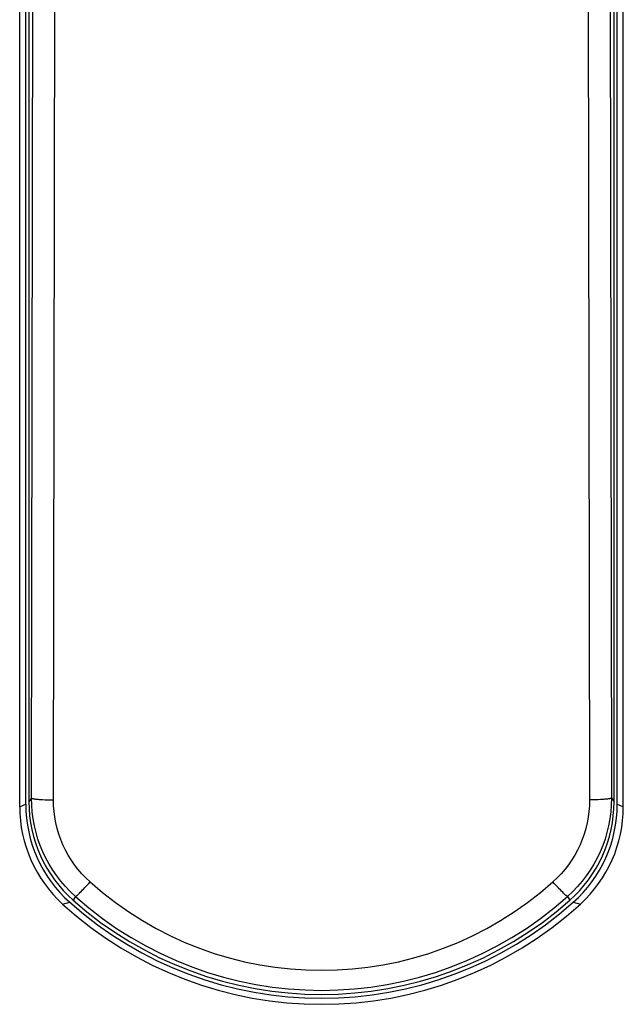
# Model space of a CAD drawing. Units: millimetres. Extents: x -83 to 418, y -3 to 374.
# Drawn here: x 186 to 214, y 46 to 91 of the extents above; entities that cross this region are included whole.
import ezdxf

# ---------------------------------------------------------------- set-up
doc = ezdxf.new("R2010")
doc.units = ezdxf.units.MM
doc.header["$LTSCALE"] = 23.1
doc.layers.add('COMPONENTI_DI_ASSIEME', color=7, linetype='CONTINUOUS')

msp = doc.modelspace()

# ---------------------------------------------------------------- linework, layer by layer
at = {"layer": 'COMPONENTI_DI_ASSIEME', "linetype": 'Continuous'}
for p, q in [((186.269, 54.872), (186.269, 162.216)), ((186.545, 54.995), (186.545, 162.094)), ((213.493, 54.995), (213.493, 162.094)), ((213.769, 54.872), (213.769, 162.216)), ((186.689, 161.988), (186.689, 55.101)), ((213.349, 55.101), (213.349, 161.988)), ((186.806, 55.277), (186.895, 108.448)), ((213.143, 108.448), (213.231, 55.277)), ((187.806, 55.19), (187.879, 98.927)), ((212.158, 98.927), (212.231, 55.19)), ((186.806, 55.277), (186.689, 55.101)), ((213.231, 55.277), (213.349, 55.101)), ((188.808, 50.789), (188.708, 50.611)), ((211.23, 50.789), (211.33, 50.611)), ((188.224, 50.441), (188.548, 50.521)), ((211.49, 50.521), (211.814, 50.441))]:
    msp.add_line(p, q, dxfattribs=at)
for points in [[(188.808, 50.789), (188.808, 50.789, -0.213831), (186.806, 55.277)], [(186.806, 55.277, 0.096877), (186.808, 55.274, 0.087052), (186.814, 55.268, 0.048494), (186.824, 55.263, 0.035105), (186.847, 55.254, 0.017175), (186.877, 55.247, 0.013724), (186.924, 55.238, 0.009255), (186.986, 55.229, 0.010208), (187.112, 55.216, 0.008362), (187.301, 55.203, 0.012856), (187.806, 55.19)], [(213.231, 55.277), (213.231, 55.277, -0.213769), (211.23, 50.789)], [(213.231, 55.277, -0.096877), (213.23, 55.274, -0.087052), (213.224, 55.268, -0.048494), (213.213, 55.263, -0.035105), (213.191, 55.254, -0.017175), (213.16, 55.247, -0.013724), (213.114, 55.238, -0.009255), (213.051, 55.229, -0.010208), (212.926, 55.216, -0.008362), (212.737, 55.203, -0.012856), (212.231, 55.19)], [(189.473, 51.448), (189.473, 51.448, -0.213837), (187.806, 55.19)], [(212.231, 55.19), (212.231, 55.19, -0.213761), (210.565, 51.448)], [(188.808, 50.789, 0.102547), (188.812, 50.789, 0.071284), (188.822, 50.794, 0.026244), (188.834, 50.801, 0.018049), (188.858, 50.819, 0.008539), (188.88, 50.838, 0.01169), (188.946, 50.897, 0.006603), (189.03, 50.979, 0.007983), (189.234, 51.189, 0.006074), (189.473, 51.448)], [(211.23, 50.789, -0.102547), (211.226, 50.789, -0.071284), (211.216, 50.794, -0.026244), (211.203, 50.801, -0.018049), (211.18, 50.819, -0.008539), (211.157, 50.838, -0.01169), (211.092, 50.897, -0.006603), (211.008, 50.979, -0.007983), (210.803, 51.189, -0.006074), (210.565, 51.448)]]:
    msp.add_lwpolyline(points, format="xyb", dxfattribs=at)
for centre, radius, start, end in [((163.679, 106.062), 55.952, 293.8113, 294.1206), ((192.266, 54.872), 5.997, 179.999, 227.6254), ((192.542, 54.994), 5.997, 179.9989, 228.2441), ((192.688, 55.1), 6, 179.9937, 228.4356), ((207.349, 55.1), 6, 311.5644, 0.0063), ((207.496, 54.994), 5.997, 311.7559, 0.0011), ((207.772, 54.872), 5.997, 312.3746, 0.001), ((236.358, 106.062), 55.953, 245.8794, 246.1887), ((200.019, 63.234), 15.815, 228.1785, 311.8215), ((200.019, 63.321), 16.815, 228.1853, 311.8147), ((200.019, 63.369), 17.5, 227.6244, 312.3756), ((200.019, 63.369), 17.224, 228.243, 311.757), ((200.019, 63.369), 17.05, 228.4408, 311.5592)]:
    msp.add_arc(centre, radius, start, end, dxfattribs=at)

doc.saveas('drawing.dxf')
